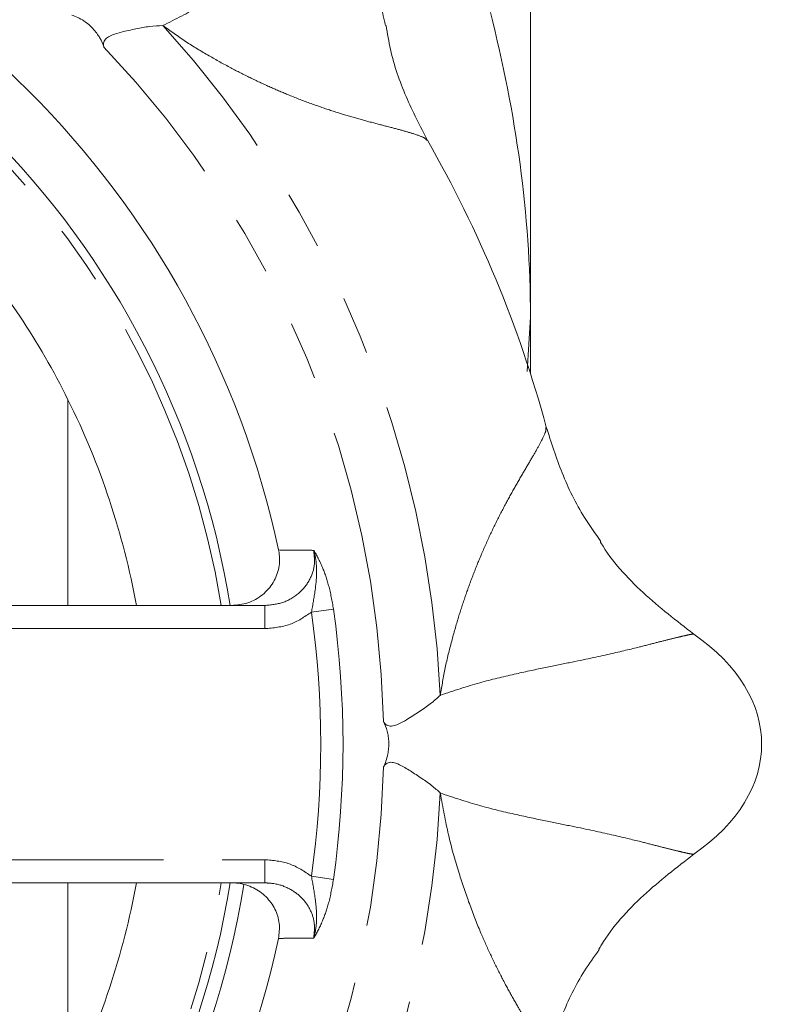
# Model space of a CAD drawing. Units: millimetres. Extents: x 173 to 234, y 80 to 277.
# Drawn here: x 217 to 234, y 104 to 126 of the extents above; entities that cross this region are included whole.
import ezdxf

# ---------------------------------------------------------------- set-up
doc = ezdxf.new("R2010")
doc.units = ezdxf.units.MM
doc.linetypes.add('PHANTOM', pattern=[12.7, 6.35, -1.27, 1.27, -1.27, 1.27, -1.27])

msp = doc.modelspace()

# ---------------------------------------------------------------- linework, layer by layer
at = {"color": 7, "linetype": 'Continuous', "lineweight": 15}
for p, q in [((228.409, 128.549), (228.409, 119.299)), ((228.409, 119.299), (228.341, 118.115)), ((228.409, 119.299), (228.409, 118.074)), ((216.058, 113.049), (222.663, 113.049)), ((222.663, 107.049), (213.992, 107.049))]:
    msp.add_line(p, q, dxfattribs=at)
at = {"color": 8, "linetype": 'PHANTOM', "lineweight": 0}
for p, q in [((222.663, 112.549), (222.663, 113.049)), ((223.674, 112.906), (224.151, 112.974)), ((222.663, 112.549), (215.657, 112.549)), ((214.122, 107.549), (222.663, 107.549)), ((222.663, 107.549), (222.663, 107.049)), ((223.674, 107.191), (224.151, 107.124))]:
    msp.add_line(p, q, dxfattribs=at)
at = {"color": 7, "linetype": 'Continuous', "lineweight": 15}
for radius, start, end in [(20, 12.129, 77.871), (18.75, 9.2069, 80.93), (16.75, 33.5756, 79.6824), (26.256, 15.1458, 29.8544), (16.75, 26.4244, 33.5756), (16.75, 10.3176, 26.4244), (18.75, 279.2069, 350.7931), (19.05, 279.2017, 350.813), (16.75, 333.5756, 349.6824), (20, 282.129, 347.871)]:
    msp.add_arc((203.409, 110.049), radius, start, end, dxfattribs=at)
at = {"color": 8, "linetype": 'PHANTOM', "lineweight": 0}
for radius, start, end in [(18.559, 9.3025, 80.6975), (23.076, 2.6328, 42.3672), (21.826, 1.2936, 43.7064), (20.947, 351.9735, 8.0265), (20.465, 351.9735, 8.0265), (21.826, 316.2936, 358.7064), (23.076, 317.6328, 357.3672), (18.559, 279.3025, 350.6975)]:
    msp.add_arc((203.409, 110.049), radius, start, end, dxfattribs=at)
at = {"color": 7, "linetype": 'Continuous', "lineweight": 15}
msp.add_ellipse((227.909, 110.049), major_axis=(-5.5, 0), ratio=0.636364, start_param=2.393422, end_param=3.889763, dxfattribs=at)
at = {"color": 8, "linetype": 'PHANTOM', "lineweight": 0}
for points, knots in [([(225.268, 128.54), (225.259, 128.531), (225.242, 128.514), (225.147, 128.45), (225.004, 128.361), (224.808, 128.243), (224.558, 128.093), (224.205, 127.884), (223.713, 127.585), (223.089, 127.181), (222.466, 126.764), (221.906, 126.404), (221.246, 125.994), (220.729, 125.735), (220.459, 125.599)], [0, 0, 0, 0, 0.088201, 0.173536, 0.25823, 0.342284, 0.425609, 0.508071, 0.62792, 0.744121, 0.802933, 0.864165, 0.929089, 1, 1, 1, 1]), ([(220.459, 125.599), (220.623, 125.481), (220.958, 125.241), (221.452, 124.946), (221.918, 124.686), (222.353, 124.466), (222.765, 124.273), (223.199, 124.087), (223.649, 123.913), (224.105, 123.756), (224.536, 123.623), (224.943, 123.511), (225.316, 123.414), (225.644, 123.328), (225.934, 123.244), (226.135, 123.169), (226.159, 123.129), (226.169, 123.112)], [0, 0, 0, 0, 0.0497773, 0.10151, 0.1505909, 0.1958772, 0.2421872, 0.2898048, 0.349765, 0.4127423, 0.4791148, 0.5492123, 0.6275817, 0.7098585, 0.7962569, 0.9173825, 1, 1, 1, 1]), ([(226.461, 111.109), (226.494, 111.308), (226.561, 111.715), (226.702, 112.273), (226.847, 112.787), (226.999, 113.249), (227.154, 113.678), (227.329, 114.116), (227.524, 114.556), (227.736, 114.99), (227.947, 115.389), (228.156, 115.756), (228.351, 116.089), (228.521, 116.381), (228.667, 116.646), (228.756, 116.84), (228.745, 116.887), (228.74, 116.905)], [0, 0, 0, 0, 0.049778, 0.101511, 0.150592, 0.195879, 0.24219, 0.289808, 0.349769, 0.412746, 0.47912, 0.549218, 0.627588, 0.709866, 0.796265, 0.917392, 1, 1, 1, 1]), ([(222.663, 113.049), (222.795, 113.062), (223.057, 113.087), (223.401, 113.289), (223.64, 113.577), (223.759, 113.914), (223.734, 114.136), (223.722, 114.243)], [0, 0, 0, 0, 0.2169432, 0.4328681, 0.6369687, 0.8237092, 1, 1, 1, 1]), ([(222.963, 114.251), (223.148, 114.249), (223.401, 114.247), (223.654, 114.244), (223.722, 114.243)], [0, 0, 0, 0, 0.729208, 1, 1, 1, 1]), ([(223.674, 112.906), (223.703, 113.064), (223.775, 113.465), (223.806, 113.906), (223.739, 114.189), (223.723, 114.241), (223.722, 114.243)], [0, 0, 0, 0, 0.345591, 0.876113, 0.995268, 1, 1, 1, 1]), ([(223.722, 114.243), (223.723, 114.242), (223.788, 114.138), (223.904, 113.917), (224.06, 113.477), (224.12, 113.147), (224.151, 112.974)], [0, 0, 0, 0, 0.003998, 0.369133, 0.667039, 1, 1, 1, 1]), ([(223.674, 112.906), (223.525, 112.805), (223.219, 112.598), (222.851, 112.565), (222.663, 112.549)], [0, 0, 0, 0, 0.48908, 1, 1, 1, 1]), ([(231.941, 112.43), (231.928, 112.43), (231.904, 112.43), (231.792, 112.407), (231.627, 112.37), (231.405, 112.315), (231.123, 112.244), (230.726, 112.142), (230.166, 112.006), (229.439, 111.85), (228.704, 111.704), (228.053, 111.563), (227.297, 111.386), (226.748, 111.204), (226.461, 111.109)], [0, 0, 0, 0, 0.0882008, 0.1735359, 0.2582296, 0.342284, 0.4256095, 0.5080706, 0.62792, 0.7441207, 0.8029333, 0.8641647, 0.9290889, 1, 1, 1, 1]), ([(226.461, 108.989), (226.748, 108.894), (227.297, 108.712), (228.052, 108.535), (228.703, 108.394), (229.437, 108.249), (230.163, 108.094), (230.722, 107.958), (231.12, 107.856), (231.403, 107.784), (231.626, 107.729), (231.791, 107.691), (231.904, 107.668), (231.928, 107.668), (231.941, 107.668)], [0, 0, 0, 0, 0.070861, 0.135764, 0.196862, 0.25547, 0.37123, 0.490684, 0.573078, 0.656505, 0.740779, 0.825764, 0.911476, 1, 1, 1, 1]), ([(228.746, 103.185), (228.749, 103.192), (228.759, 103.215), (228.727, 103.316), (228.654, 103.472), (228.551, 103.66), (228.433, 103.865), (228.295, 104.098), (228.132, 104.377), (227.942, 104.71), (227.732, 105.109), (227.521, 105.542), (227.3, 106.043), (227.074, 106.621), (226.845, 107.311), (226.622, 108.085), (226.516, 108.683), (226.461, 108.989)], [0, 0, 0, 0, 0.0382402, 0.1237181, 0.2047668, 0.2701726, 0.3331445, 0.3937709, 0.4521466, 0.5219469, 0.5880927, 0.6509157, 0.710795, 0.7813881, 0.8496134, 0.9229388, 1, 1, 1, 1]), ([(222.663, 107.549), (222.846, 107.533), (223.214, 107.502), (223.52, 107.295), (223.674, 107.191)], [0, 0, 0, 0, 0.4963027, 1, 1, 1, 1]), ([(223.674, 107.191), (223.703, 107.033), (223.753, 106.753), (223.793, 106.367), (223.779, 106.078), (223.739, 105.909), (223.723, 105.856), (223.722, 105.854)], [0, 0, 0, 0, 0.345092, 0.608296, 0.876292, 0.995275, 1, 1, 1, 1]), ([(223.722, 105.854), (223.734, 105.957), (223.758, 106.164), (223.661, 106.469), (223.476, 106.733), (223.203, 106.935), (222.917, 107.036), (222.73, 107.045), (222.663, 107.049)], [0, 0, 0, 0, 0.168949, 0.337824, 0.509654, 0.691989, 0.889025, 1, 1, 1, 1]), ([(224.151, 107.124), (224.12, 106.95), (224.06, 106.621), (223.904, 106.18), (223.788, 105.96), (223.723, 105.855), (223.722, 105.854)], [0, 0, 0, 0, 0.332961, 0.630867, 0.996002, 1, 1, 1, 1]), ([(223.722, 105.854), (223.573, 105.853), (223.32, 105.85), (223.067, 105.848), (222.963, 105.847)], [0, 0, 0, 0, 0.590889, 1, 1, 1, 1])]:
    msp.add_open_spline(points, degree=3, knots=knots, dxfattribs=at)
at = {"color": 7, "linetype": 'Continuous', "lineweight": 15}
for points, knots in [([(225.278, 125.6), (225.267, 125.641), (225.134, 126.137), (225.092, 127.138), (225.209, 128.073), (225.268, 128.54)], [0, 0, 0, 0, 0.043078, 0.521612, 1, 1, 1, 1]), ([(219.187, 125.13), (219.186, 125.133), (219.166, 125.195), (219.127, 125.29), (219.035, 125.432), (218.952, 125.532), (218.854, 125.626), (218.738, 125.713), (218.612, 125.783), (218.532, 125.812), (218.49, 125.827)], [0, 0, 0, 0, 0.011818, 0.267391, 0.36955, 0.47266, 0.565701, 0.666719, 0.827226, 1, 1, 1, 1]), ([(227.543, 125.88), (227.819, 124.791), (228.037, 123.698), (228.332, 121.504), (228.409, 120.404), (228.409, 119.299)], [0, 0, 0, 0, 0.5, 0.5, 1, 1, 1, 1]), ([(220.459, 125.599), (220.367, 125.595), (220.196, 125.588), (219.875, 125.527), (219.595, 125.468), (219.383, 125.408), (219.252, 125.344), (219.182, 125.263), (219.172, 125.187), (219.184, 125.143), (219.187, 125.13)], [0, 0, 0, 0, 0.202727, 0.378656, 0.561702, 0.683328, 0.770967, 0.859225, 0.956755, 1, 1, 1, 1]), ([(226.186, 123.111), (226.024, 123.424), (225.696, 124.056), (225.404, 124.901), (225.316, 125.429), (225.287, 125.602)], [0, 0, 0, 0, 0.396932, 0.80158, 1, 1, 1, 1]), ([(218.409, 117.503), (218.409, 117.153), (218.409, 115.674), (218.409, 114.185), (218.409, 113.049)], [0, 0, 0, 0, 0.236881, 1, 1, 1, 1]), ([(229.935, 114.436), (229.813, 114.606), (229.482, 115.068), (229.073, 115.902), (228.858, 116.581), (228.751, 116.918)], [0, 0, 0, 0, 0.228736, 0.618202, 1, 1, 1, 1]), ([(229.921, 114.427), (229.926, 114.42), (230.167, 114.006), (230.827, 113.297), (231.569, 112.719), (231.941, 112.43)], [0, 0, 0, 0, 0.008551, 0.504351, 1, 1, 1, 1]), ([(221.944, 113.049), (222.064, 113.061), (222.306, 113.084), (222.625, 113.267), (222.862, 113.536), (222.985, 113.86), (222.991, 114.107), (222.967, 114.233), (222.963, 114.251)], [0, 0, 0, 0, 0.200393, 0.400916, 0.59746, 0.78642, 0.968799, 1, 1, 1, 1]), ([(226.461, 111.109), (226.394, 111.047), (226.267, 110.931), (225.997, 110.747), (225.757, 110.59), (225.565, 110.483), (225.427, 110.436), (225.32, 110.444), (225.259, 110.491), (225.237, 110.53), (225.23, 110.542)], [0, 0, 0, 0, 0.202727, 0.378656, 0.561702, 0.683328, 0.770967, 0.859225, 0.956755, 1, 1, 1, 1]), ([(225.23, 110.542), (225.231, 110.539), (225.261, 110.481), (225.3, 110.385), (225.336, 110.22), (225.348, 110.091), (225.345, 109.955), (225.324, 109.811), (225.285, 109.673), (225.249, 109.596), (225.23, 109.556)], [0, 0, 0, 0, 0.0118182, 0.2673915, 0.3695502, 0.4726596, 0.5657014, 0.6667186, 0.827226, 1, 1, 1, 1]), ([(225.23, 109.556), (225.247, 109.582), (225.282, 109.635), (225.38, 109.666), (225.511, 109.638), (225.686, 109.551), (225.908, 109.41), (226.158, 109.241), (226.35, 109.099), (226.433, 109.016), (226.461, 108.989)], [0, 0, 0, 0, 0.0978163, 0.1966502, 0.2805328, 0.3930388, 0.5568413, 0.7244532, 0.9082711, 1, 1, 1, 1]), ([(231.941, 107.668), (231.571, 107.381), (230.832, 106.807), (230.16, 106.08), (229.907, 105.643), (229.889, 105.611)], [0, 0, 0, 0, 0.4811617, 0.9624691, 1, 1, 1, 1]), ([(218.409, 107.049), (218.409, 106.729), (218.409, 105.237), (218.409, 103.757), (218.409, 102.595)], [0, 0, 0, 0, 0.214503, 1, 1, 1, 1]), ([(222.963, 105.847), (222.975, 105.955), (223, 106.171), (222.898, 106.489), (222.703, 106.759), (222.423, 106.957), (222.155, 107.04), (221.991, 107.047), (221.944, 107.049)], [0, 0, 0, 0, 0.179928, 0.359828, 0.540955, 0.727474, 0.921155, 1, 1, 1, 1]), ([(228.751, 103.18), (228.858, 103.516), (229.073, 104.194), (229.469, 105.008), (229.788, 105.454), (229.897, 105.606)], [0, 0, 0, 0, 0.392239, 0.79161, 1, 1, 1, 1])]:
    msp.add_open_spline(points, degree=3, knots=knots, dxfattribs=at)

doc.saveas('drawing.dxf')
